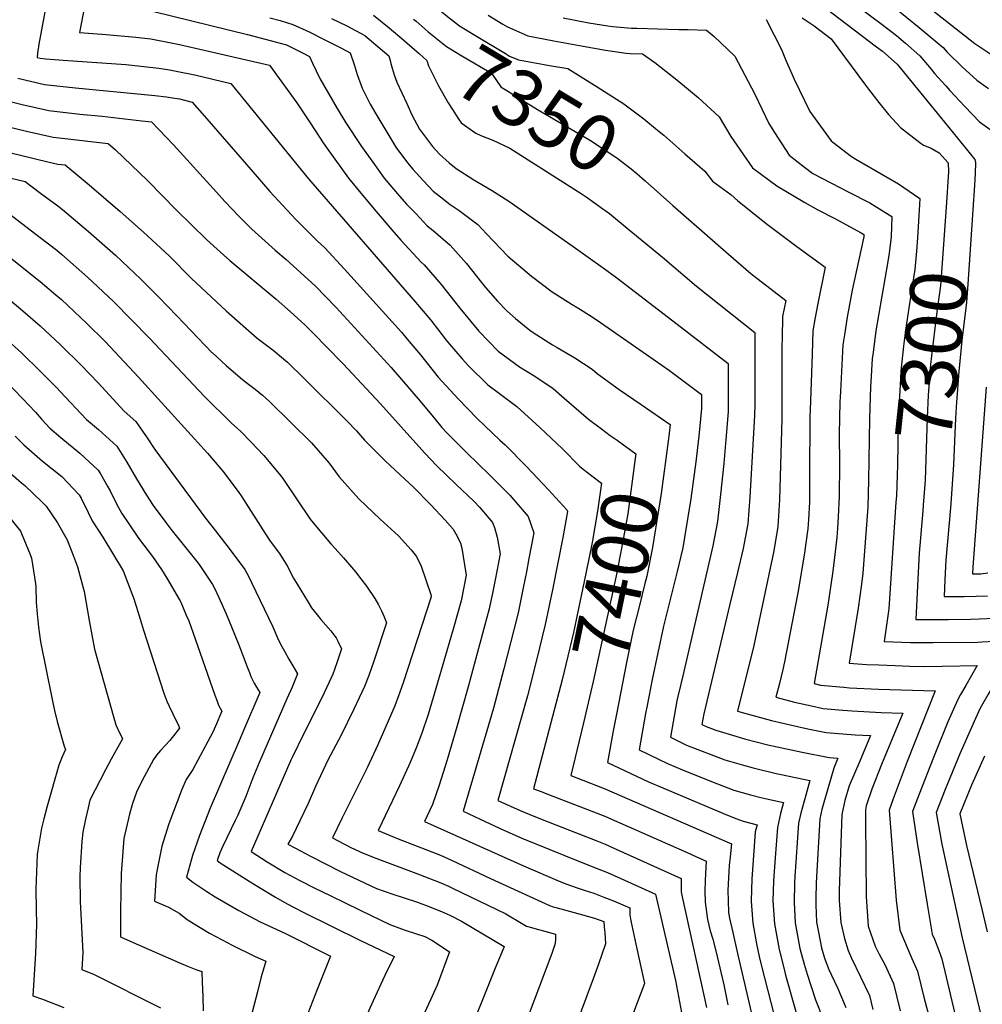
# Model space of a CAD drawing. Units: inches. Extents: x 2509608 to 2514997, y 1539356 to 1542089.
# Drawn here: x 2512584 to 2513077, y 1540958 to 1541462 of the extents above; entities that cross this region are included whole.
import ezdxf
from ezdxf.enums import TextEntityAlignment as Align

# ---------------------------------------------------------------- set-up
doc = ezdxf.new("R2010")
doc.units = ezdxf.units.IN
doc.header["$MEASUREMENT"] = 0
doc.layers.add('tile_2649_04_contour_10ft', color=165, linetype='Continuous')
doc.styles.add('Arial', font='arial.ttf')

msp = doc.modelspace()

# ---------------------------------------------------------------- linework, layer by layer
at = {"layer": 'tile_2649_04_contour_10ft'}
for points, elevation in [([(2512995.7, 1541481.89), (2513025.66, 1541459.51), (2513032.87, 1541453.78), (2513037.46, 1541449.81), (2513044.82, 1541443.38), (2513050.59, 1541436.64), (2513052.45, 1541434.34), (2513058.13, 1541427.99), (2513060.31, 1541425.58), (2513067.83, 1541417.53), (2513075.34, 1541409.61), (2513085.43, 1541402.37)], 7280), ([(2512599.08, 1541478.89), (2512593.7, 1541449.42), (2512593.03, 1541444.8), (2512592.88, 1541442.51), (2512594.42, 1541442.15), (2512597.34, 1541441.81), (2512606.13, 1541441.13), (2512638.19, 1541438.91), (2512647.49, 1541437.96), (2512655.13, 1541437.09), (2512660.69, 1541436.16), (2512664.01, 1541435.58), (2512673.58, 1541433.64), (2512692.01, 1541429.16), (2512731.73, 1541380.37), (2512786.64, 1541317.26), (2512794.36, 1541307.99), (2512802.3, 1541297.74), (2512803.95, 1541295.71), (2512810.43, 1541288.21), (2512813.7, 1541284.61), (2512823.56, 1541274.97), (2512829.68, 1541270.49), (2512838.49, 1541263.74), (2512850.3, 1541253.01), (2512861.81, 1541242.14), (2512870.59, 1541233.23), (2512872.5, 1541231.79), (2512876.92, 1541228.38)], 7410), ([(2512618.98, 1541478.51), (2512614.45, 1541455.3), (2512628.26, 1541454.31), (2512643.43, 1541452.97), (2512651.05, 1541452.19), (2512662.26, 1541449.97), (2512665.79, 1541449.2), (2512711.84, 1541438.65), (2512725.88, 1541419.38), (2512732.96, 1541408.53), (2512739.32, 1541398.92), (2512741.35, 1541396), (2512752.33, 1541380.81), (2512758.6, 1541373.03), (2512766.41, 1541363.62), (2512774.41, 1541354.33), (2512779.14, 1541349), (2512789.52, 1541337.76), (2512791.06, 1541336.38), (2512799.7, 1541326.25), (2512809.33, 1541314.13), (2512814.93, 1541307.4), (2512819.09, 1541302.42), (2512828.96, 1541292.15), (2512839.87, 1541284.11), (2512847.63, 1541279.41), (2512857.13, 1541273.01), (2512862.77, 1541268.09), (2512875.16, 1541257.32), (2512881.85, 1541252.34)], 7400), ([(2512984.79, 1541477.01), (2513022.74, 1541448.09), (2513025.69, 1541445.79), (2513033.29, 1541439.22), (2513057.42, 1541409.49), (2513073.03, 1541390.25), (2513073.4, 1541388.7), (2513073.12, 1541383.1), (2513072.81, 1541377.2), (2513071.96, 1541364.46)], 7290), ([(2512793.13, 1541471.48), (2512800.01, 1541465.95), (2512802.99, 1541463.57), (2512809.11, 1541458.69), (2512816.92, 1541453.96), (2512832.6, 1541444.59), (2512834.79, 1541443.3), (2512839.29, 1541441.39), (2512852.53, 1541438.96), (2512855.23, 1541438.5)], 7340), ([(2513031.89, 1541468.13), (2513044.58, 1541457.99), (2513056.76, 1541447.68), (2513058.81, 1541445.37), (2513066.66, 1541437.62), (2513074.1, 1541430.86), (2513080.09, 1541426.73)], 7270), ([(2513049.2, 1541468.51), (2513073.01, 1541449.69), (2513081.24, 1541444.18)], 7260), ([(2512652.57, 1541466.18), (2512700.55, 1541454.25), (2512712.89, 1541451.08), (2512720.51, 1541448.96), (2512728.66, 1541444.88), (2512732.31, 1541443.02), (2512733.88, 1541439.58), (2512737.67, 1541431.79), (2512746.45, 1541416.36), (2512750.93, 1541409.02), (2512758.96, 1541397.02), (2512764.68, 1541388.88), (2512770.54, 1541380.82), (2512778.48, 1541371.49), (2512782.21, 1541367.29), (2512786.85, 1541362.44), (2512792.65, 1541356.37), (2512795.6, 1541354.03), (2512804.41, 1541346.41), (2512812.63, 1541336.99), (2512820.42, 1541327.24), (2512822.39, 1541324.77), (2512828.62, 1541317.8), (2512833.34, 1541312.73), (2512837.79, 1541308.93), (2512845.11, 1541302.94), (2512846.89, 1541301.74), (2512856.77, 1541295.44), (2512859.2, 1541294), (2512868.2, 1541288.76), (2512877.03, 1541282.91), (2512879.59, 1541280.77), (2512890.81, 1541272.53), (2512902.12, 1541264.81), (2512907.18, 1541261.48), (2512917.03, 1541254.55), (2512916.48, 1541250.2)], 7390), ([(2512712.07, 1541462.94), (2512717.24, 1541461.46), (2512723.85, 1541459.53), (2512732.06, 1541455.67), (2512740.2, 1541451.62), (2512748.33, 1541447.49), (2512753.08, 1541444.97), (2512755.16, 1541439), (2512756.79, 1541433.77), (2512759.29, 1541426.91), (2512761.6, 1541422.14), (2512763.33, 1541418.72), (2512766.29, 1541413.68), (2512771.39, 1541405.13), (2512776.57, 1541396.63), (2512782.49, 1541388.62), (2512785.25, 1541385.35), (2512790.62, 1541379.42), (2512795.63, 1541374.14), (2512799.41, 1541371.13), (2512804.38, 1541367.18), (2512809.03, 1541364.13), (2512818.53, 1541357.02), (2512822.92, 1541352.22), (2512833.88, 1541340.82), (2512845.97, 1541330.56), (2512856.63, 1541322.45), (2512866.83, 1541316.04), (2512869.72, 1541314.38), (2512877.09, 1541309.68), (2512881.38, 1541306.85), (2512916.75, 1541282.16), (2512932.99, 1541269.93), (2512933.02, 1541262.72), (2512931.64, 1541248.63), (2512930.22, 1541235.42), (2512927.6, 1541216.53), (2512924.41, 1541196.68), (2512923.42, 1541191.4), (2512920.58, 1541179.25), (2512913.61, 1541151.36), (2512907.77, 1541123.98), (2512905.2, 1541110.75), (2512904.41, 1541106.52), (2512901.05, 1541088.01), (2512915.63, 1541080.92), (2512924.57, 1541077.26), (2512941.23, 1541070.58), (2512946.56, 1541068.46), (2512949.6, 1541067.3), (2512958.15, 1541064.95), (2512964.05, 1541063.43), (2512975.04, 1541060.94), (2512973.5, 1541055.39), (2512971.92, 1541048.26), (2512970.53, 1541030.39), (2512969.85, 1541020.63), (2512969.63, 1541010.56), (2512970.38, 1540998.89), (2512972.81, 1540985.72), (2512975.36, 1540975.55), (2512976.13, 1540972.58), (2512986.38, 1540936.5)], 7380), ([(2512743.62, 1541462.47), (2512751.5, 1541458.72), (2512760.65, 1541453.74), (2512768.51, 1541447.19), (2512772.86, 1541443.44), (2512773.57, 1541440.98), (2512773.97, 1541439.54)], 7370), ([(2512765.14, 1541464.28), (2512773.03, 1541457.81), (2512780.87, 1541451.22), (2512780.94, 1541451.16)], 7360), ([(2512785.57, 1541462.26), (2512786.89, 1541461.09)], 7350), ([(2512823.83, 1541464.28), (2512831.34, 1541459.69), (2512833.64, 1541458.32), (2512837.99, 1541456.3), (2512844.2, 1541453.6), (2512857.4, 1541451.06), (2512870.64, 1541448.65), (2512883.95, 1541446.39), (2512894.52, 1541444.72), (2512896.53, 1541444.54), (2512902.86, 1541444.36), (2512909.24, 1541440.01), (2512920.35, 1541431.19), (2512931.28, 1541422.12), (2512942.06, 1541412.23), (2512948.15, 1541402.12), (2512959.13, 1541386.11), (2512971.57, 1541376.84), (2512985.91, 1541368.22), (2512992.59, 1541364.52), (2513001.42, 1541360.01), (2513014.89, 1541352.69), (2513016.25, 1541351.83), (2513016.23, 1541351.21), (2513016.17, 1541350.72), (2513015.91, 1541349.21), (2513010.28, 1541323.36), (2513007.61, 1541309.48), (2513006.23, 1541300.52), (2513005.46, 1541295.35), (2513004.16, 1541271.49), (2513003.91, 1541265.96), (2513003.6, 1541249.82), (2513003.77, 1541233.93), (2513003.62, 1541217.87), (2513003.06, 1541207.26), (2513002.72, 1541201.54), (2513002.37, 1541196.76), (2513000.72, 1541182.21), (2513000.22, 1541178.33), (2512997.76, 1541162.08), (2512990.69, 1541121.91), (2512993.99, 1541121.13), (2513005.93, 1541120.04), (2513008.87, 1541119.79), (2513023.68, 1541119.05), (2513052.79, 1541118.26), (2513038.33, 1541081.93), (2513031.18, 1541062.85), (2513029.1, 1541057.05), (2513032.75, 1541010.88), (2513034.66, 1540995.65), (2513040.8, 1540981.14), (2513043.75, 1540974.64), (2513047.13, 1540960.6), (2513050.45, 1540948)], 7330), ([(2512862.13, 1541462.83), (2512875.36, 1541460.37), (2512885.09, 1541458.73), (2512887.67, 1541458.48), (2512897.29, 1541457.61), (2512899.88, 1541457.54), (2512921.5, 1541456.95), (2512926.21, 1541456.88), (2512935.67, 1541456.55), (2512939.46, 1541453.39), (2512950.15, 1541443.17), (2512960.36, 1541423.78), (2512967.62, 1541408.77), (2512970.51, 1541404.2), (2512978.03, 1541392.55), (2512985.72, 1541386.34), (2512990.08, 1541383.16), (2512999.56, 1541378.19), (2513008.25, 1541373.79), (2513019.21, 1541368.16), (2513030.54, 1541361.05), (2513030.16, 1541350.69), (2513029.22, 1541342.39), (2513028.46, 1541338.04), (2513022.34, 1541302.54), (2513020.9, 1541291.43), (2513020.51, 1541288.26), (2513019.69, 1541276.41), (2513019.54, 1541273.9), (2513019.06, 1541257.67), (2513018.66, 1541225.91), (2513018.2, 1541212.48), (2513018.05, 1541209.95), (2513015.68, 1541178.44), (2513014.95, 1541172.8), (2513013.21, 1541160.45), (2513008.76, 1541132.37), (2513017.63, 1541131.75), (2513023.9, 1541131.43), (2513032.22, 1541131.12), (2513039.68, 1541130.89), (2513046.71, 1541130.69), (2513056.38, 1541130.75), (2513074.24, 1541131.19), (2513068.37, 1541120.94), (2513065.66, 1541116.26), (2513064.25, 1541113.81), (2513059.25, 1541102.23), (2513051.81, 1541083.95), (2513044.5, 1541065.3), (2513041.17, 1541056.42), (2513043.49, 1541040.28), (2513048.57, 1541008.88), (2513051.22, 1540993.56), (2513052.36, 1540990.94), (2513054.61, 1540985.23), (2513056.08, 1540980.91), (2513062.78, 1540952.81)], 7320), ([(2512966.22, 1541462.04), (2512973.95, 1541446.67), (2512976.12, 1541441.54), (2512980.5, 1541431.51), (2512985.75, 1541420.54), (2512988.6, 1541414.92), (2512999.4, 1541399.84), (2513000.26, 1541399.18), (2513009.91, 1541391.77), (2513012.16, 1541390.56), (2513033.86, 1541377.87), (2513044.83, 1541370.27), (2513044.66, 1541367.33)], 7310), ([(2512984.69, 1541462.87), (2512990.82, 1541458.75), (2512999.39, 1541452.16), (2513016.53, 1541429.01), (2513018.52, 1541426.3), (2513023.91, 1541419.46), (2513028.9, 1541413.4), (2513034.93, 1541406.65), (2513044.88, 1541399.09), (2513046.79, 1541397.67), (2513050.6, 1541396.07), (2513054.74, 1541393.81), (2513059.33, 1541388.58), (2513059.56, 1541384.08), (2513058.32, 1541365.9)], 7300), ([(2512786.89, 1541461.09), (2512793.07, 1541455.66), (2512802.47, 1541448.17), (2512810.31, 1541443.49), (2512825.53, 1541434.46), (2512830.31, 1541427.48), (2512849.04, 1541415.98), (2512874.42, 1541401.11), (2512876.16, 1541400.04), (2512889.21, 1541391.47), (2512889.65, 1541391.18), (2512896.98, 1541385.52), (2512899.86, 1541383.19), (2512904.27, 1541379.38), (2512912.07, 1541372.36)], 7350), ([(2512780.94, 1541451.16), (2512788.64, 1541444.46), (2512792.42, 1541441.07), (2512793.22, 1541438.22), (2512798.32, 1541428.06), (2512803.38, 1541419.26), (2512805.54, 1541415.84)], 7360), ([(2512773.97, 1541439.54), (2512774.61, 1541437.17), (2512775.75, 1541433.7)], 7370), ([(2512855.23, 1541438.5), (2512864.65, 1541436.91), (2512879.59, 1541427.46), (2512893.31, 1541418.78), (2512903.56, 1541411.07), (2512910.57, 1541405.31)], 7340), ([(2512582.88, 1541432.01), (2512596.64, 1541428.8), (2512612.5, 1541426.96), (2512653.05, 1541423.14), (2512659.1, 1541422.4), (2512662.22, 1541421.91), (2512665.65, 1541421.3), (2512672.18, 1541419.68), (2512678.48, 1541412.54), (2512703.53, 1541383.85), (2512711.99, 1541373.96), (2512725.32, 1541359.65), (2512736.17, 1541348.7), (2512740.11, 1541345.09), (2512750.23, 1541334.13), (2512779.38, 1541301.82), (2512782.39, 1541298.25), (2512789.16, 1541290.19), (2512798.28, 1541278.9), (2512808.37, 1541267.67), (2512818.1, 1541257.63), (2512829.83, 1541246.54), (2512832.43, 1541244.13), (2512843.46, 1541233.01), (2512854.63, 1541221.1), (2512864.04, 1541210.84), (2512864.41, 1541209.98), (2512862, 1541196.76), (2512856.82, 1541169.99), (2512853.07, 1541152.08), (2512848.58, 1541133.81), (2512843.89, 1541115.57), (2512828.76, 1541062.04), (2512840.11, 1541056.85), (2512847.26, 1541053.95), (2512854.53, 1541051.04), (2512879.46, 1541041.38), (2512883.78, 1541039.64), (2512887.87, 1541037.82), (2512922.66, 1541022), (2512922.7, 1541015.26), (2512923.13, 1541012.74), (2512935.61, 1540956.06)], 7420), ([(2512775.75, 1541433.7), (2512776.99, 1541429.97), (2512782.07, 1541418.96), (2512784.8, 1541413.13), (2512788.64, 1541405.82), (2512795.37, 1541397.03), (2512798.82, 1541393.08), (2512803.75, 1541388.63), (2512807.48, 1541385.66), (2512816.43, 1541379.92), (2512825.46, 1541374.67), (2512834.42, 1541369), (2512834.44, 1541368.98), (2512867.39, 1541345.78), (2512882.73, 1541334.82), (2512889.66, 1541329.78), (2512920.62, 1541306.03), (2512946.65, 1541285.85), (2512946.72, 1541267.44), (2512946.68, 1541261), (2512945.53, 1541246.88), (2512944.45, 1541234.53), (2512942.86, 1541218.69), (2512941.32, 1541204.96), (2512938.92, 1541192.43), (2512923.43, 1541125.89), (2512922.41, 1541121.67), (2512920.91, 1541115.24), (2512920.48, 1541113), (2512917.14, 1541094.5), (2512925.41, 1541090.32), (2512944.95, 1541082.91), (2512954.57, 1541080.1), (2512959.49, 1541078.72), (2512971.21, 1541075.89), (2512973.81, 1541075.29), (2512988.59, 1541072.3), (2512986.54, 1541064.78), (2512983.98, 1541055.49), (2512982.73, 1541050.41), (2512980.88, 1541023.15), (2512980.72, 1541019.89), (2512980.43, 1541009.73), (2512981.01, 1540999.3), (2512983.49, 1540986.13), (2512985.63, 1540978.27), (2512987.17, 1540973.01), (2512991.4, 1540959.95), (2512995.35, 1540950.01)], 7370), ([(2512571.35, 1541421.83), (2512585.12, 1541418.51), (2512598.86, 1541415.37), (2512614.72, 1541413.55), (2512626.05, 1541412.43), (2512646.41, 1541410.11), (2512651.34, 1541409.52), (2512662.7, 1541397.84), (2512684.63, 1541373.52), (2512688.9, 1541368.74), (2512696.33, 1541361.14), (2512702.79, 1541354.56), (2512714.69, 1541343.85), (2512720.3, 1541339.15), (2512735.23, 1541325.63), (2512746, 1541314.52), (2512774.12, 1541283.83), (2512788.93, 1541266.54), (2512796.44, 1541257.45), (2512800.15, 1541253.1), (2512802.85, 1541250.13), (2512810.95, 1541241.95), (2512812.64, 1541240.26), (2512824.73, 1541228.71), (2512834.82, 1541218.42), (2512844.29, 1541207.51), (2512847.14, 1541199.14), (2512844.67, 1541185.91), (2512843.37, 1541179.16), (2512841.76, 1541170.99), (2512839.3, 1541159), (2512838.7, 1541156.12), (2512831.85, 1541129.43), (2512826.48, 1541109.24), (2512810.93, 1541056.5), (2512819.73, 1541052.42), (2512829.97, 1541047.73), (2512841.01, 1541042.73), (2512848.17, 1541039.78), (2512862.48, 1541033.96), (2512879.19, 1541027.41), (2512884.05, 1541025.46), (2512886.41, 1541024.43), (2512909.58, 1541014.1), (2512919.76, 1540969.77), (2512923.76, 1540947.9)], 7430), ([(2512536.78, 1541416.93), (2512587.38, 1541404.85), (2512601.11, 1541401.78), (2512604.03, 1541401.45), (2512629.28, 1541398.52), (2512632.93, 1541395.25), (2512649.29, 1541379.64), (2512664.27, 1541364.39), (2512679.5, 1541349.3), (2512684.97, 1541344.37), (2512691.53, 1541338.62), (2512715.2, 1541318.84), (2512722.6, 1541312.21), (2512729.85, 1541305.58), (2512734.75, 1541300.85), (2512740.9, 1541294.61), (2512749.47, 1541285.62), (2512768.65, 1541265.11), (2512791.3, 1541239.97), (2512797.59, 1541233.39), (2512807.47, 1541223.83), (2512816.42, 1541215.32), (2512819.5, 1541212.08), (2512826.02, 1541204.43), (2512827.03, 1541201.77), (2512828.39, 1541196.89), (2512829.87, 1541188.31), (2512827.34, 1541175.05), (2512826, 1541168.27), (2512824.36, 1541160.16), (2512820.78, 1541146.86), (2512813.53, 1541120.28), (2512807.81, 1541099.81), (2512802.74, 1541082.85), (2512798.77, 1541069.83), (2512795.26, 1541059.97), (2512791.13, 1541051.28), (2512841.93, 1541028.51), (2512860.17, 1541020.76), (2512864.09, 1541019.22), (2512869.3, 1541017.34), (2512873.43, 1541016), (2512877.87, 1541014.59), (2512883.05, 1541012.56), (2512887.92, 1541010.6), (2512893.89, 1541008.08), (2512896.3, 1541007.04), (2512896.43, 1541003.46), (2512896.89, 1541000.34), (2512899.43, 1540988.42), (2512901.64, 1540978.31), (2512903.81, 1540968.26), (2512880.55, 1540906.61)], 7440), ([(2512805.54, 1541415.84), (2512808.74, 1541410.76), (2512809.96, 1541409.07), (2512817.57, 1541403.83), (2512820, 1541402.6), (2512826.26, 1541400.16), (2512831.72, 1541397.65), (2512834.94, 1541396.16), (2512860.64, 1541379.74), (2512871.89, 1541372.48), (2512873.92, 1541371.12), (2512882.61, 1541364.99), (2512885.87, 1541362.66), (2512896.04, 1541354.33), (2512913.12, 1541340.23), (2512930.56, 1541325.41), (2512960.3, 1541301.77), (2512960.39, 1541286.38), (2512960.41, 1541272.82), (2512960.33, 1541264.81), (2512960.27, 1541259.28), (2512957.8, 1541217.3), (2512956.71, 1541203.67), (2512954.4, 1541191.13), (2512951.41, 1541178.71), (2512947.52, 1541162.64), (2512934.2, 1541106.39), (2512933.23, 1541100.99), (2512935.37, 1541099.9), (2512938.14, 1541098.87), (2512940.45, 1541098.03), (2512950.59, 1541094.93), (2512955.06, 1541093.61), (2512967.04, 1541090.56), (2512969.44, 1541089.96), (2512984.6, 1541086.73), (2512998.37, 1541084.1), (2513002.91, 1541083.7), (2513000.76, 1541078.51), (2512995.3, 1541059.71), (2512994.73, 1541057.38), (2512993.68, 1541052.58), (2512991.83, 1541019.81), (2512991.57, 1541011.82), (2512991.64, 1541008.64), (2512991.99, 1540999.73), (2512992.89, 1540994.62), (2512994.43, 1540986.56), (2512995.96, 1540981.27), (2512998.34, 1540975.37), (2512999.65, 1540972.61), (2513002.89, 1540965.76), (2513006.1, 1540958.05), (2513006.95, 1540955.91)], 7360), ([(2512545.63, 1541401.88), (2512598.29, 1541389.11), (2512603.4, 1541387.97), (2512607.22, 1541387.53), (2512619.49, 1541377.38), (2512635.42, 1541363.72), (2512647.38, 1541353.1), (2512660.38, 1541340.94), (2512671.91, 1541329.37), (2512689.62, 1541312.84), (2512705.47, 1541298.85), (2512713.68, 1541292.61), (2512719.07, 1541288.27), (2512721.09, 1541286.58), (2512729.6, 1541278.22), (2512751.64, 1541256.22), (2512756.44, 1541251.3), (2512760.48, 1541246.62), (2512771.03, 1541235.95), (2512781.09, 1541226.67), (2512785.34, 1541222.68), (2512794.4, 1541213.4), (2512801.72, 1541205.55), (2512805.91, 1541201.04), (2512807.97, 1541197.43), (2512809.64, 1541193.73), (2512810.35, 1541191.3), (2512812.6, 1541177.47), (2512810.01, 1541164.2), (2512806.28, 1541150.94), (2512797.93, 1541122.26), (2512793.02, 1541106.01), (2512789.8, 1541096.47), (2512787.08, 1541089.38), (2512783.92, 1541081.41), (2512778.43, 1541069.51), (2512767.43, 1541046.7), (2512777.78, 1541042.45), (2512799.38, 1541033.93), (2512805.35, 1541031.2), (2512825.04, 1541022.04), (2512855.2, 1541008.15), (2512857.16, 1541007.58), (2512859.19, 1541006.99), (2512867.77, 1541004.72), (2512878.18, 1541001.67), (2512883.02, 1540999.99), (2512883.27, 1540997.2), (2512883.48, 1540994.39), (2512883.86, 1540988.61), (2512880.31, 1540978.2), (2512877.59, 1540970.73), (2512862.45, 1540929.94)], 7450), ([(2512910.57, 1541405.31), (2512913.73, 1541402.71), (2512924.58, 1541393.21)], 7340), ([(2512924.58, 1541393.21), (2512934.76, 1541384.31), (2512938.73, 1541379.15), (2512948.13, 1541372.37), (2512951.74, 1541369.19), (2512956.56, 1541365.25), (2512966.23, 1541357.53), (2512981.14, 1541346.23), (2512996.4, 1541335.21), (2512992.55, 1541316.57), (2512991.26, 1541309.36), (2512990.11, 1541302.59), (2512989.66, 1541290.56), (2512988.81, 1541266.49), (2512988.58, 1541258.18), (2512988.4, 1541228.45), (2512988.29, 1541214.74), (2512987.82, 1541205.89), (2512987.55, 1541201.09), (2512985.69, 1541187.73), (2512982.36, 1541168.31), (2512975.5, 1541132.97), (2512974.63, 1541129.18), (2512972.92, 1541121.97), (2512971.13, 1541114.87), (2512980.72, 1541112.41), (2512989.32, 1541110.42), (2512995.41, 1541109.11), (2513005.43, 1541108.27), (2513010.28, 1541107.89), (2513025.09, 1541107.15), (2513036.16, 1541106.74), (2513025.18, 1541080.53), (2513020.21, 1541067.79), (2513017.38, 1541059.35), (2513017.02, 1541057.21), (2513017, 1541051.78), (2513017.42, 1541012.82), (2513018.41, 1540997.71), (2513022.06, 1540987.44), (2513023.96, 1540983.27), (2513026.92, 1540977.99), (2513031.33, 1540968.32), (2513034.8, 1540954.33)], 7340), ([(2512541.29, 1541389.81), (2512586.67, 1541379.03), (2512594.6, 1541373.14), (2512603.37, 1541366.53), (2512605.78, 1541364.63), (2512619.16, 1541353.45), (2512632.94, 1541341.25), (2512645.95, 1541329.09), (2512655.21, 1541319.72), (2512664.42, 1541310.31), (2512682.33, 1541291.53), (2512682.65, 1541291.22), (2512689.67, 1541284.73), (2512696.95, 1541278.42), (2512699.71, 1541276.19), (2512704.47, 1541272.64), (2512708.23, 1541269.54), (2512711.8, 1541266.41), (2512733.26, 1541245.18), (2512742.43, 1541234.8), (2512747.55, 1541227.77), (2512757.64, 1541216.44), (2512768.43, 1541206.12), (2512777.86, 1541197.5), (2512784.31, 1541190.32), (2512787.05, 1541186.93), (2512789.43, 1541181.99), (2512794.45, 1541167.51), (2512794.7, 1541166.36), (2512780.25, 1541122.22), (2512777.97, 1541115.67), (2512775.94, 1541110.43), (2512772.68, 1541102.67), (2512767.29, 1541090.57), (2512761.77, 1541078.74), (2512749.02, 1541053.11), (2512744.14, 1541042.86), (2512753.47, 1541038), (2512759.83, 1541035.05), (2512766.24, 1541032.55), (2512788.21, 1541024.24), (2512799.63, 1541019.79), (2512803.44, 1541018.08), (2512805.6, 1541017.08), (2512832.84, 1541003.95), (2512840.92, 1540999.23), (2512843.46, 1540997.65), (2512846.08, 1540996.88), (2512848.89, 1540996.08), (2512852.89, 1540995.06), (2512858.37, 1540993.55), (2512858.3, 1540990.55), (2512857.94, 1540988.13), (2512857.9, 1540987.94), (2512857.83, 1540987.74), (2512856.46, 1540983.72), (2512837.96, 1540934.79)], 7460), ([(2512912.07, 1541372.36), (2512918.34, 1541366.72), (2512938.64, 1541348.96), (2512946.94, 1541341.75), (2512958.38, 1541331.9), (2512961.37, 1541329.5), (2512964.28, 1541327.29), (2512976.17, 1541318.09), (2512974.6, 1541309.9), (2512974.3, 1541298.87), (2512974.2, 1541294.67), (2512974.11, 1541257.53), (2512973.05, 1541216.02), (2512972.19, 1541202.38), (2512970.07, 1541189.82), (2512959.88, 1541141.48), (2512951.57, 1541107.84), (2512959.5, 1541105.63), (2512968.84, 1541103.06), (2512982.2, 1541099.9), (2512987.54, 1541098.78), (2512996.86, 1541096.9), (2513011.72, 1541095.68), (2513019.54, 1541095.22), (2513014.09, 1541082.15), (2513008.6, 1541069.48), (2513006.53, 1541061.94), (2513004.88, 1541054.8), (2513003.51, 1541015.67), (2513003.54, 1541010.84), (2513004.42, 1540999.48), (2513006.32, 1540991.35), (2513008.16, 1540985.27), (2513009.8, 1540981.2), (2513014.48, 1540971.66), (2513019.04, 1540962.07), (2513020.79, 1540955.02)], 7350), ([(2513044.66, 1541367.33), (2513043.66, 1541350.19), (2513043.16, 1541343.29), (2513042.32, 1541334.02), (2513040.75, 1541324.41), (2513037.51, 1541302.89), (2513036.54, 1541294.72), (2513035.19, 1541281.84), (2513035.14, 1541281.2), (2513034.28, 1541265.73), (2513033.83, 1541254.68), (2513033.42, 1541234), (2513032.87, 1541218.07), (2513032.65, 1541214.76)], 7310), ([(2513058.32, 1541365.9), (2513056.2, 1541334.96), (2513055.48, 1541325.62), (2513053.95, 1541314.92), (2513053.36, 1541310.94), (2513050.8, 1541289.77), (2513050.39, 1541285.26), (2513049.14, 1541269.54), (2513048.6, 1541257.95), (2513047.52, 1541226.1), (2513046.64, 1541213.29)], 7300), ([(2512578.14, 1541362.9), (2512594.46, 1541350.39), (2512602.9, 1541343.79), (2512605.54, 1541341.6), (2512618.68, 1541329.98), (2512631.94, 1541317.6), (2512641.22, 1541308.25), (2512650.33, 1541298.75), (2512678.54, 1541268.92), (2512692.32, 1541255.24), (2512695.26, 1541252.65), (2512697.3, 1541250.77), (2512702.29, 1541245.79), (2512708.99, 1541238.77), (2512717.67, 1541228.26), (2512718.93, 1541226.4), (2512732.69, 1541206.12), (2512736.72, 1541201.19), (2512743.23, 1541193.51), (2512745.38, 1541191.07), (2512749.77, 1541186.34), (2512755.85, 1541179.12), (2512758.62, 1541175.53), (2512761.44, 1541171.85), (2512765.83, 1541165.41), (2512767.69, 1541162.19), (2512769.16, 1541159.21), (2512770.48, 1541156.15), (2512771.67, 1541153.01), (2512765.21, 1541133.38), (2512762.63, 1541126.01), (2512760.45, 1541120.33), (2512755.08, 1541108.78), (2512748.57, 1541095.51), (2512741.75, 1541082.61), (2512735.42, 1541069.13), (2512731.61, 1541060.5), (2512727.42, 1541051.52), (2512723.52, 1541043.8), (2512721.2, 1541039.69), (2512725.18, 1541037.57), (2512732.83, 1541033.56), (2512748.15, 1541025.64), (2512751.45, 1541024.07), (2512766.58, 1541016.96), (2512774.4, 1541014.16), (2512787.62, 1541009.89), (2512789.83, 1541009.11), (2512791.77, 1541008.41), (2512799.89, 1541005.17), (2512804.54, 1541003.07), (2512810.1, 1541000.27), (2512831.92, 1540987.21), (2512831.92, 1540987.17), (2512831.75, 1540986.75), (2512827.36, 1540976.06), (2512796.64, 1540899.46)], 7470), ([(2513071.96, 1541364.46), (2513069.43, 1541326.51), (2513068.73, 1541317.16), (2513068.39, 1541314.28), (2513066.37, 1541297.68), (2513064.91, 1541281.76), (2513063.68, 1541265.96), (2513063.12, 1541257.89), (2513062.09, 1541234.09), (2513060.89, 1541216.6), (2513060.49, 1541211.83)], 7290), ([(2512567.26, 1541349.36), (2512594.45, 1541327.8), (2512602.44, 1541321.03), (2512605.27, 1541318.55), (2512618.26, 1541306.37), (2512627.59, 1541297.06), (2512644.78, 1541278.9), (2512680.03, 1541239.91), (2512687.93, 1541230.61), (2512695.71, 1541220.29), (2512697.25, 1541218), (2512709.53, 1541198.73), (2512712.19, 1541194.75), (2512716.98, 1541188.59), (2512720.82, 1541182.15), (2512724.13, 1541175.82), (2512731.59, 1541163.52), (2512733.35, 1541160.69), (2512736.29, 1541157.07), (2512738.16, 1541154.79), (2512743.25, 1541148.88), (2512745.25, 1541146.22), (2512745.96, 1541145.26), (2512746.87, 1541143.59), (2512748.64, 1541139.67), (2512746.5, 1541133.1), (2512745.18, 1541129.13), (2512744.24, 1541126.63), (2512743.47, 1541124.85), (2512738.57, 1541114.53), (2512729.2, 1541096), (2512723.57, 1541084.33), (2512722.81, 1541082.71), (2512702.45, 1541035.83), (2512710.64, 1541030.57), (2512719.67, 1541025.11), (2512727.44, 1541021.06), (2512735.12, 1541017.15), (2512742.83, 1541013.28), (2512758.26, 1541005.8), (2512773.45, 1540998.53), (2512781.32, 1540995.59), (2512787.12, 1540993.75), (2512791.36, 1540992.4), (2512794.99, 1540990.49), (2512804.07, 1540984.42), (2512797.67, 1540967.39), (2512794.22, 1540959.87), (2512780.52, 1540929.88)], 7480), ([(2512557.59, 1541336), (2512584.37, 1541313.87), (2512594.4, 1541305.17), (2512604.86, 1541295.38), (2512615.55, 1541284.76), (2512624.08, 1541275.96), (2512637.37, 1541261.5), (2512643.34, 1541256.04), (2512647.21, 1541250.74), (2512648.91, 1541248.31), (2512653.16, 1541241.71), (2512679.01, 1541206.57), (2512684.23, 1541200.12), (2512691.67, 1541190.39), (2512699.13, 1541180.29), (2512700.82, 1541177.18), (2512702.66, 1541173.7), (2512713.58, 1541150.88), (2512715.95, 1541145.32), (2512717.49, 1541142.02), (2512719.45, 1541138.43), (2512721.71, 1541134.47), (2512723.84, 1541130.93), (2512726.22, 1541126.95), (2512723.37, 1541120.13), (2512720.76, 1541114.02), (2512706.7, 1541081.85), (2512703.36, 1541073.57), (2512699.73, 1541063.99), (2512695.56, 1541054.56), (2512694.3, 1541051.82), (2512687.98, 1541038.7), (2512686.35, 1541035.16), (2512685.04, 1541031.24), (2512686.64, 1541030.17), (2512701.35, 1541020.68), (2512705.82, 1541017.88), (2512714.82, 1541012.51), (2512719.41, 1541009.91), (2512723.73, 1541007.54), (2512729.68, 1541004.51), (2512758.15, 1540990.5), (2512775.63, 1540982.03), (2512770.84, 1540972.42), (2512764.91, 1540959.4), (2512757.34, 1540942.76)], 7490), ([(2512574.82, 1541300.33), (2512584.85, 1541291.24), (2512594.61, 1541281.74), (2512602.92, 1541273.38), (2512604.61, 1541271.56), (2512618.17, 1541257.1), (2512624.23, 1541252.09), (2512633.59, 1541243.44), (2512638.81, 1541235.27), (2512643.76, 1541226.75), (2512648.84, 1541218.38), (2512652.33, 1541213.1), (2512658.75, 1541204.33), (2512661.36, 1541201.03), (2512674.64, 1541184.46), (2512675.85, 1541182.85), (2512682.62, 1541172.62), (2512683.62, 1541170.68), (2512685.89, 1541165.91), (2512689.64, 1541157.56), (2512692.44, 1541150.97), (2512696.13, 1541141.67), (2512700.34, 1541130.46), (2512701.5, 1541127.57), (2512702.33, 1541125.52), (2512704.02, 1541122.09), (2512705.16, 1541120.09), (2512706.83, 1541117.36), (2512698.56, 1541097.78), (2512696.33, 1541092.55), (2512681.46, 1541058.16), (2512675.91, 1541044.15), (2512672.38, 1541033.87), (2512671.8, 1541031.89), (2512669.3, 1541022.7), (2512672.57, 1541020.15), (2512679.77, 1541015.32), (2512683.98, 1541012.65), (2512696.17, 1541005.69), (2512707.11, 1540999.86), (2512719.65, 1540994.02), (2512743.05, 1540982.32), (2512736.17, 1540965.28), (2512730.26, 1540949.82)], 7500), ([(2512575.97, 1541277.57), (2512585.5, 1541267.72), (2512591.94, 1541260.97), (2512595.27, 1541257.18), (2512599.38, 1541252.79), (2512604.94, 1541247.92), (2512614.77, 1541239.87), (2512624.14, 1541231.25), (2512625.32, 1541229.24), (2512629.1, 1541222.73), (2512630.28, 1541220.57), (2512633.64, 1541213.67), (2512636.22, 1541209.08), (2512643.63, 1541197.96), (2512645.18, 1541195.76), (2512651.83, 1541187.03), (2512656.51, 1541180.32), (2512659.33, 1541175.93), (2512665.77, 1541164.78), (2512666.05, 1541164.21), (2512666.38, 1541163.52), (2512669.23, 1541157.01), (2512670.44, 1541154.04), (2512673.82, 1541144.89), (2512683.8, 1541115.97), (2512684.94, 1541112.95), (2512685.72, 1541110.88), (2512686.52, 1541109.31), (2512687.44, 1541107.77), (2512686.44, 1541105.37), (2512684.7, 1541101.23), (2512683.48, 1541098.5), (2512682.8, 1541096.99), (2512672.63, 1541077.81), (2512670.92, 1541075.41), (2512669.11, 1541072.81), (2512666.95, 1541067.65), (2512660.28, 1541050.01), (2512656.77, 1541038.54), (2512654.26, 1541026.72), (2512653.79, 1541024.02), (2512652.92, 1541010.43), (2512660.04, 1541007.44), (2512665.49, 1541004.23), (2512669.68, 1541001.1), (2512675.39, 1540997.42), (2512681.16, 1540994.08), (2512687.64, 1540990.58), (2512692.75, 1540987.84), (2512704.43, 1540982.18), (2512710.02, 1540979.74), (2512707.55, 1540971.66), (2512705.61, 1540964.08), (2512702.94, 1540953.52)], 7510), ([(2513078.89, 1541273.69), (2513071.98, 1541181.6), (2513071.81, 1541178.04), (2513076.02, 1541178.11), (2513079.67, 1541178.64)], 7280), ([(2512881.85, 1541252.34), (2512886.35, 1541248.99), (2512889.79, 1541246.59), (2512899.48, 1541239.53), (2512899.17, 1541237.15), (2512897.28, 1541222.98), (2512895.27, 1541208.83), (2512892.42, 1541192.93), (2512889.32, 1541177.04), (2512877.62, 1541122.99), (2512872.59, 1541101.75)], 7400), ([(2512916.48, 1541250.2), (2512916.46, 1541250.02), (2512914.78, 1541236.93), (2512912.42, 1541219.23), (2512907.93, 1541191.62), (2512905.05, 1541176.94), (2512904.11, 1541173.09), (2512901.46, 1541162.58), (2512898.14, 1541149.22), (2512894.63, 1541132.72), (2512889.47, 1541106.28), (2512888.06, 1541098.56)], 7390), ([(2512581.53, 1541248.69), (2512585.97, 1541244.16), (2512595.52, 1541235.75), (2512605.53, 1541227.94), (2512614.35, 1541218.6), (2512615.37, 1541216.85), (2512618.89, 1541209.54), (2512621.02, 1541205.29), (2512626.39, 1541196.94), (2512636.94, 1541179.65), (2512642.24, 1541165.83), (2512643.6, 1541161.55), (2512646.34, 1541152.68), (2512647.24, 1541149.25), (2512657.66, 1541117.04), (2512659.29, 1541112.97), (2512660.44, 1541110.36), (2512662.27, 1541106.47), (2512664.06, 1541102.87), (2512665.18, 1541100.57), (2512665.81, 1541099.12), (2512660.7, 1541092.76), (2512658.55, 1541090.37), (2512655.94, 1541087.58), (2512654.03, 1541085.19), (2512652.42, 1541083.01), (2512646.48, 1541071.84), (2512643.72, 1541066.3), (2512641.67, 1541060.46), (2512640.18, 1541055.09), (2512637.26, 1541042.61), (2512635.82, 1541024.66), (2512635.5, 1541005.46), (2512635.54, 1540992.2), (2512642, 1540989.32), (2512665.45, 1540978.99), (2512669.77, 1540977.13), (2512674.07, 1540975.52), (2512677.22, 1540974.5), (2512677.42, 1540969.02), (2512677.69, 1540961.56), (2512677.83, 1540954.23)], 7520), ([(2512576.78, 1541231.79), (2512584.9, 1541224.75), (2512586.49, 1541223.39), (2512595.39, 1541214.85), (2512597.47, 1541212.69), (2512603.28, 1541204.3), (2512608.2, 1541195.51), (2512611.49, 1541187.08), (2512613.5, 1541181.7), (2512616.83, 1541169.11), (2512619.45, 1541154.28), (2512622.29, 1541139.59), (2512632.12, 1541104.37), (2512633.18, 1541100.83), (2512635.03, 1541096.72), (2512636.52, 1541093.82), (2512636.62, 1541093.6), (2512630.67, 1541083.11), (2512627.8, 1541077.66), (2512619.88, 1541062.18), (2512618.89, 1541058.19), (2512617.56, 1541052.51), (2512616.31, 1541045.74), (2512615.78, 1541041.08), (2512614.81, 1541027.61), (2512614.76, 1541022.83), (2512614.94, 1541010.28), (2512616.22, 1540984.2), (2512615.73, 1540975.48), (2512622.12, 1540972.86), (2512656.06, 1540955.87)], 7530), ([(2512876.92, 1541228.38), (2512881.93, 1541224.51), (2512879.88, 1541210.12), (2512876.99, 1541194.22), (2512873.9, 1541178.34), (2512867.52, 1541148.01), (2512861.63, 1541123.84), (2512856.73, 1541105.01)], 7410), ([(2513032.65, 1541214.76), (2513029, 1541160.11), (2513026.55, 1541143.47), (2513040.17, 1541142.95), (2513051.63, 1541142.87), (2513074.59, 1541143.18), (2513076.66, 1541143.27), (2513086.45, 1541143.71), (2513096.89, 1541145.37), (2513090.28, 1541134.44), (2513079.75, 1541116.07), (2513075.67, 1541108.93), (2513071.93, 1541100.86), (2513065.31, 1541085.89), (2513057.87, 1541067.63), (2513053.23, 1541055.8), (2513056.18, 1541039.61), (2513066.49, 1540991.63), (2513077.85, 1540945.02)], 7310), ([(2512576.82, 1541209.35), (2512584.24, 1541200.01), (2512586.07, 1541195.8), (2512589.33, 1541187.98), (2512589.97, 1541186.07), (2512591.44, 1541176.39), (2512592.09, 1541171.81), (2512592.36, 1541163.45), (2512592.84, 1541157.57), (2512593.47, 1541150.71), (2512594.57, 1541143.32), (2512600.31, 1541114.67), (2512600.52, 1541113.67), (2512601.68, 1541108.14), (2512603.06, 1541102.54), (2512606.61, 1541089.79), (2512607.44, 1541088.08), (2512605.6, 1541084.34), (2512604, 1541080.04), (2512597.96, 1541059.06), (2512596.21, 1541052.6), (2512595.11, 1541047.77), (2512594.21, 1541042.78), (2512593.2, 1541036.63), (2512592.88, 1541034.35), (2512592.16, 1541016.6), (2512592.36, 1541006.23), (2512592.52, 1540998.62), (2512591.96, 1540983.6), (2512591.85, 1540980.87), (2512590.61, 1540962.03), (2512595.64, 1540960.18), (2512606.57, 1540955.97)], 7540), ([(2513046.64, 1541213.29), (2513046.44, 1541210.38), (2513044.57, 1541188.62), (2513043.8, 1541175.46), (2513043.45, 1541168.43), (2513043, 1541158.3), (2513042.88, 1541154.79), (2513047.05, 1541154.75), (2513059.5, 1541154.78), (2513071.02, 1541154.95), (2513075.33, 1541155.09), (2513082.91, 1541155.36)], 7300), ([(2513060.49, 1541211.83), (2513058.24, 1541185.12), (2513057.74, 1541175.01), (2513057.34, 1541166.42), (2513067.52, 1541166.5), (2513073.65, 1541166.63), (2513079.45, 1541166.79)], 7290), ([(2512856.73, 1541105.01), (2512847.1, 1541068.05), (2512850.46, 1541066.73), (2512856.92, 1541064.22), (2512872.48, 1541058.33), (2512883.5, 1541054), (2512885.45, 1541053.15), (2512925.74, 1541035.32), (2512928.31, 1541034.17), (2512935.51, 1541030.87), (2512935.18, 1541024.41), (2512934.97, 1541021.02), (2512934.78, 1541015.53), (2512934.89, 1541009.91), (2512936.14, 1541001.04), (2512937.53, 1540995.24), (2512938.81, 1540990.91), (2512940.45, 1540985.04), (2512944.52, 1540967.65), (2512946.61, 1540957.41)], 7410), ([(2512872.59, 1541101.75), (2512866.21, 1541074.8), (2512872.21, 1541072.49), (2512883.22, 1541068.24), (2512948.36, 1541039.74), (2512947.77, 1541033.1), (2512947.29, 1541028.65), (2512947.02, 1541025.67), (2512946.49, 1541015.97), (2512946.64, 1541010.71), (2512946.92, 1541004.64), (2512947.46, 1541001.79), (2512949.06, 1540994.37), (2512951.46, 1540983.68), (2512959.24, 1540950.63)], 7400), ([(2512888.06, 1541098.56), (2512887.04, 1541092.96), (2512884.96, 1541081.52), (2512905.91, 1541071.57), (2512913.17, 1541068.43), (2512944.34, 1541055.31), (2512950.69, 1541052.75), (2512954.33, 1541051.39), (2512961.48, 1541049.58), (2512960.61, 1541046.02), (2512959.49, 1541031.3), (2512958.85, 1541021.84), (2512958.56, 1541010.68), (2512958.72, 1541008.06), (2512959.35, 1540999.19), (2512961.27, 1540988.65), (2512962.61, 1540982.1), (2512963.65, 1540977.83), (2512972.02, 1540945.23)], 7390), ([(2513077.95, 1541084.67), (2513071.27, 1541069.85), (2513065.3, 1541055.17), (2513068.77, 1541038.96), (2513076.64, 1541006.42), (2513079.33, 1540994.74)], 7300)]:
    msp.add_lwpolyline(points, dxfattribs=dict(at, elevation=elevation))

# ---------------------------------------------------------------- texts
at = {"color": 18, "style": 'Arial'}
for s, rotation, p in [('7350', -30.9571, (2512849.04, 1541415.98)), ('7300', 83.9879, (2513050.8, 1541289.77)), ('7400', 78.3609, (2512889.32, 1541177.04))]:
    msp.add_text(s, height=28.8, rotation=rotation, dxfattribs=at).set_placement(p, align=Align.MIDDLE_CENTER)

doc.saveas('drawing.dxf')
